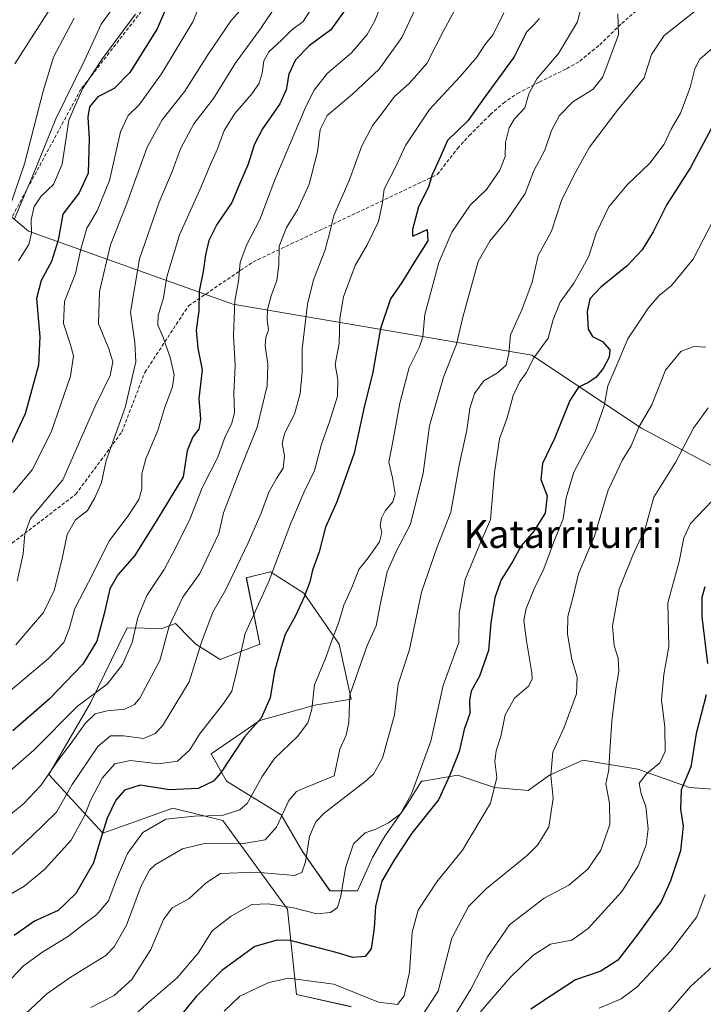
# Model space of a CAD drawing. Units: metres. Extents: x 559617 to 563062, y 4735630 to 4737974.
# Drawn here: x 562632 to 562829, y 4736526 to 4736809 of the extents above; entities that cross this region are included whole.
import ezdxf
from ezdxf.enums import TextEntityAlignment as Align

# ---------------------------------------------------------------- set-up
doc = ezdxf.new("R2010")
doc.units = ezdxf.units.M
doc.header["$MEASUREMENT"] = 0
doc.linetypes.add('TRAZOSX2', pattern=[1.5, 1, -0.5])
for name, color, linetype, lineweight in [('Arbolado forestal CxS', 92, 'Continuous', 0), ('Curva de nivel maestra', 36, 'Continuous', 30), ('Curva de nivel normal', 36, 'Continuous', 0), ('Prado CxS', 92, 'Continuous', 0), ('Senda', 19, 'TRAZOSX2', 0), ('Texto cartográfico', 19, 'Continuous', 0)]:
    doc.layers.add(name, color=color, linetype=linetype, lineweight=lineweight)
doc.styles.add('Arial', font='txt', dxfattribs={"height": 0.2})

# ---------------------------------------------------------------- blocks, each defined once
blk = doc.blocks.new('*U156')
at = {"layer": 'Prado CxS', "color": 92, "linetype": 'Continuous', "lineweight": 0}
blk.add_polyline3d([(562727.2985, 4736525.3989, 841.3695), (562711.5287, 4736528.9029, 841.7179), (562708.9003, 4736553.4329, 853.1457), (562690.3821, 4736578.9177, 866.9808), (562675.9947, 4736582.5041, 869.3123), (562655.8349, 4736575.2701, 872.9736), (562640.3631, 4736592.1499, 887.2839), (562652.2725, 4736612.8367, 889.3144), (562660.3627, 4736629.2575, 894.8308), (562662.8703, 4736634.3477, 894.5192), (562672.8467, 4736634.1879, 889.3319), (562676.4901, 4736635.5227, 887.7304), (562676.7803, 4736635.6299, 887.6039), (562680.9579, 4736631.3543, 885.1619), (562682.6211, 4736629.6521, 884.2934), (562689.6301, 4736625.2721, 880.9501), (562701.0191, 4736629.6519, 876.0179), (562697.1119, 4736648.7569, 881.299), (562700.0997, 4736649.4977, 880.2418), (562704.0443, 4736650.4759, 878.7311), (562713.6807, 4736644.3443, 873.6355), (562723.7973, 4736629.6515, 867.2526), (562727.3009, 4736613.8821, 863.7131), (562716.7879, 4736612.1297, 868.443), (562701.0185, 4736607.7499, 872.8022), (562687.0013, 4736598.1133, 875.4852), (562691.3813, 4736590.2281, 871.9611), (562707.1501, 4736580.5919, 863.2102), (562713.2827, 4736570.0789, 859.4358), (562721.1673, 4736558.6897, 855.0407), (562729.0513, 4736558.6897, 851.4864), (562733.4327, 4736568.3267, 850.6886), (562736.9369, 4736574.4583, 851.1395), (562743.0689, 4736583.2197, 851.4979), (562747.4507, 4736590.2273, 852.1714), (562747.8801, 4736590.2989, 851.9525), (562757.9633, 4736591.9803, 847.2675), (562768.4765, 4736588.4747, 844.0677), (562778.1125, 4736587.5989, 841.1671), (562784.2455, 4736591.9801, 839.5344), (562793.8827, 4736596.3597, 836.4114), (562809.6517, 4736593.7315, 829.4047), (562824.5445, 4736588.4739, 822.1448), (562836.8091, 4736587.5981, 816.6646)], dxfattribs=at)
blk = doc.blocks.new('*U183')
at = {"layer": 'Curva de nivel normal', "color": 36, "linetype": 'Continuous', "lineweight": 0}
blk.add_polyline3d([(562798.54, 4736524.93, 820), (562804.92, 4736527.7, 820), (562809.41, 4736531, 820), (562819.09, 4736541.41, 820), (562826.68, 4736551.27, 820), (562829.09, 4736557.69, 820)], dxfattribs=at)
blk = doc.blocks.new('*U193')
at = {"layer": 'Curva de nivel normal', "color": 36, "linetype": 'Continuous', "lineweight": 0}
blk.add_polyline3d([(562833.29, 4736538.83, 815), (562824.86, 4736531.16, 815), (562816.58, 4736521.64, 815)], dxfattribs=at)

msp = doc.modelspace()

# ---------------------------------------------------------------- linework, layer by layer
at = {"layer": 'Arbolado forestal CxS', "color": 92, "linetype": 'Continuous', "lineweight": 0}
for points in [[(562842.18, 4736675.08, 824.58), (562810.7, 4736691.87, 838.05), (562779.22, 4736712.85, 853.76), (562693.19, 4736727.54, 893.81), (562634.43, 4736748.53, 928.55), (562600.48, 4736777.05, 961.88), (562603.43, 4736781.94, 960.3), (562610.48, 4736813.21, 958.08), (562615.97, 4736825.38, 959.81), (562632.86, 4736839.68, 955.31), (562645.19, 4736860.24, 952.69), (562648.74, 4736862.53, 951.72), (562652.93, 4736865.23, 949.7), (562658.38, 4736868.74, 947.61), (562672.38, 4736867.73, 939.49), (562692.86, 4736859.21, 922.46), (562710.66, 4736858.91, 911.94), (562714.99, 4736865.34, 909.44), (562712.82, 4736879.28, 915.09), (562705.66, 4736888.68, 921.47), (562702.83, 4736904.52, 927.9), (562707.56, 4736923.67, 930.67), (562721.73, 4736948.08, 938.72), (562765.14, 4736971.12, 935.38)], [(562470.69, 4736657.68, 985.83), (562486.94, 4736652.83, 981.4), (562494.42, 4736656.03, 979.88), (562508.88, 4736662.44, 976.22), (562520.54, 4736669.09, 975.04), (562530.42, 4736676.11, 973.91), (562533.71, 4736679.43, 977.09), (562535.59, 4736686.05, 983.1), (562539.48, 4736700.68, 1005.38), (562543.98, 4736721.04, 1005.45), (562549.24, 4736742.04, 1004.19), (562550.04, 4736745.02, 1003.96), (562573.53, 4736749.61, 972.2), (562592.95, 4736764.59, 963.97), (562600.48, 4736777.05, 961.88), (562634.43, 4736748.53, 928.55), (562693.19, 4736727.54, 893.81), (562779.22, 4736712.85, 853.76), (562810.7, 4736691.87, 838.05), (562842.18, 4736675.08, 824.58)], [(562600.48, 4736777.05, 961.88), (562634.43, 4736748.53, 928.55), (562693.19, 4736727.54, 893.81), (562779.22, 4736712.85, 853.76), (562810.7, 4736691.87, 838.05), (562842.18, 4736675.08, 824.58), (562881.82, 4736676.88, 812.5)], [(562600.48, 4736777.05, 961.88), (562634.43, 4736748.53, 928.55), (562693.19, 4736727.54, 893.81), (562779.22, 4736712.85, 853.76), (562810.7, 4736691.87, 838.05), (562842.18, 4736675.08, 824.58), (562881.82, 4736676.88, 812.5)], [(562836.81, 4736587.6, 816.66), (562824.54, 4736588.47, 822.14), (562809.65, 4736593.73, 829.4), (562793.88, 4736596.36, 836.41), (562784.25, 4736591.98, 839.53), (562778.11, 4736587.6, 841.17), (562768.48, 4736588.47, 844.07), (562757.96, 4736591.98, 847.27), (562747.88, 4736590.3, 851.95), (562747.45, 4736590.23, 852.17), (562743.07, 4736583.22, 851.5), (562736.94, 4736574.46, 851.14), (562733.43, 4736568.33, 850.69), (562729.05, 4736558.69, 851.49), (562721.17, 4736558.69, 855.04), (562713.28, 4736570.08, 859.44), (562707.15, 4736580.59, 863.21), (562691.38, 4736590.23, 871.96), (562687, 4736598.11, 875.49), (562701.02, 4736607.75, 872.8), (562716.79, 4736612.13, 868.44), (562727.3, 4736613.88, 863.71), (562723.8, 4736629.65, 867.25), (562713.68, 4736644.34, 873.64), (562704.04, 4736650.48, 878.73), (562700.1, 4736649.5, 880.24), (562697.11, 4736648.76, 881.3), (562701.02, 4736629.65, 876.02), (562689.63, 4736625.27, 880.95), (562682.62, 4736629.65, 884.29), (562680.96, 4736631.35, 885.16), (562676.78, 4736635.63, 887.6), (562676.49, 4736635.52, 887.73), (562672.85, 4736634.19, 889.33), (562662.87, 4736634.35, 894.52), (562660.36, 4736629.26, 894.83), (562652.27, 4736612.84, 889.31), (562640.36, 4736592.15, 887.28), (562655.83, 4736575.27, 872.97), (562675.99, 4736582.5, 869.31), (562690.38, 4736578.92, 866.98), (562708.9, 4736553.43, 853.15), (562711.53, 4736528.9, 841.72), (562727.3, 4736525.4, 841.37)], [(562836.81, 4736587.6, 816.66), (562824.54, 4736588.47, 822.14), (562809.65, 4736593.73, 829.4), (562793.88, 4736596.36, 836.41), (562784.25, 4736591.98, 839.53), (562778.11, 4736587.6, 841.17), (562768.48, 4736588.47, 844.07), (562757.96, 4736591.98, 847.27), (562747.88, 4736590.3, 851.95), (562747.45, 4736590.23, 852.17), (562743.07, 4736583.22, 851.5), (562736.94, 4736574.46, 851.14), (562733.43, 4736568.33, 850.69), (562729.05, 4736558.69, 851.49), (562721.17, 4736558.69, 855.04), (562713.28, 4736570.08, 859.44), (562707.15, 4736580.59, 863.21), (562691.38, 4736590.23, 871.96), (562687, 4736598.11, 875.49), (562701.02, 4736607.75, 872.8), (562716.79, 4736612.13, 868.44), (562727.3, 4736613.88, 863.71), (562723.8, 4736629.65, 867.25), (562713.68, 4736644.34, 873.64), (562704.04, 4736650.48, 878.73), (562700.1, 4736649.5, 880.24), (562697.11, 4736648.76, 881.3), (562701.02, 4736629.65, 876.02), (562689.63, 4736625.27, 880.95), (562682.62, 4736629.65, 884.29), (562680.96, 4736631.35, 885.16), (562676.78, 4736635.63, 887.6), (562676.49, 4736635.52, 887.73), (562672.85, 4736634.19, 889.33), (562662.87, 4736634.35, 894.52), (562660.36, 4736629.26, 894.83), (562652.27, 4736612.84, 889.31), (562640.36, 4736592.15, 887.28), (562655.83, 4736575.27, 872.97), (562675.99, 4736582.5, 869.31), (562690.38, 4736578.92, 866.98), (562708.9, 4736553.43, 853.15), (562711.53, 4736528.9, 841.72), (562727.3, 4736525.4, 841.37)]]:
    msp.add_polyline3d(points, dxfattribs=at)
at = {"layer": 'Curva de nivel maestra', "color": 36, "linetype": 'Continuous', "lineweight": 30}
for points in [[(562675.81, 4736816.85, 925), (562671.51, 4736806.75, 925), (562663.58, 4736794.1, 925), (562659.15, 4736789.58, 925), (562654.4, 4736787.15, 925), (562652, 4736784.27, 925), (562651.52, 4736781.25, 925), (562651.96, 4736775.05, 925), (562651.64, 4736765.2, 925), (562649.04, 4736759.48, 925), (562644.39, 4736753.41, 925), (562643.02, 4736745.89, 925), (562641.12, 4736739.75, 925), (562638.16, 4736734.29, 925), (562636.76, 4736729.17, 925), (562637.73, 4736718.07, 925), (562637.39, 4736709.97, 925), (562633.54, 4736695.94, 925), (562627.64, 4736683.52, 925)], [(562726.52, 4736813.49, 900), (562721.37, 4736806.44, 900), (562715.21, 4736801.84, 900), (562711.29, 4736797.8, 900), (562709.35, 4736793.62, 900), (562708.56, 4736789.17, 900), (562706.72, 4736785.17, 900), (562701.73, 4736777.96, 900), (562699.41, 4736773.32, 900), (562697.66, 4736767.81, 900), (562695.12, 4736762.06, 900), (562692.93, 4736756.79, 900), (562688.63, 4736750.39, 900), (562686.36, 4736745.81, 900), (562685.34, 4736741.69, 900), (562684.72, 4736736.89, 900), (562683.52, 4736731.25, 900), (562683.49, 4736725.7, 900), (562682.72, 4736720, 900), (562683.18, 4736714.83, 900), (562684.38, 4736708.62, 900), (562683.45, 4736700.38, 900), (562683.93, 4736694.42, 900), (562683.48, 4736691.52, 900), (562681.72, 4736689.35, 900), (562680.12, 4736685.35, 900), (562678.9, 4736677.81, 900), (562671.37, 4736665.32, 900), (562664.96, 4736655.09, 900), (562660.19, 4736649.67, 900), (562657.85, 4736645.57, 900), (562656.27, 4736638.39, 900), (562654.08, 4736630.51, 900), (562650.12, 4736623.93, 900), (562640.4, 4736613.89, 900), (562629.98, 4736604.8, 900)], [(562781.38, 4736809.7, 875), (562779.71, 4736807.78, 875), (562777.7, 4736805.76, 875), (562774.1, 4736798.63, 875), (562765.77, 4736787.21, 875), (562760.82, 4736780.22, 875), (562754.93, 4736774.56, 875), (562752.58, 4736769.12, 875), (562750.47, 4736764.48, 875), (562749.52, 4736761.18, 875), (562746.65, 4736755.48, 875), (562744.85, 4736748.98, 875), (562744.88, 4736747.05, 875), (562746.23, 4736747.6, 875), (562749.1, 4736749.01, 875), (562749.26, 4736745.68, 875), (562745.77, 4736740.18, 875), (562741.86, 4736733.71, 875), (562738.58, 4736729, 875), (562735.71, 4736720.48, 875), (562733.39, 4736707.48, 875), (562731.08, 4736698.31, 875), (562728.1, 4736684.62, 875), (562723.15, 4736670.59, 875), (562719.91, 4736663.3, 875), (562718.06, 4736656.27, 875), (562716.11, 4736650.95, 875), (562715.33, 4736647.6, 875), (562713.85, 4736643.49, 875), (562711.2, 4736637.82, 875), (562708.27, 4736632.46, 875), (562707.11, 4736628.7, 875), (562705.21, 4736621.79, 875), (562704.01, 4736614.22, 875), (562701.39, 4736608.44, 875), (562696.63, 4736603.06, 875), (562689.72, 4736592.6, 875), (562687.7, 4736590.31, 875), (562683.3, 4736588.12, 875), (562675.03, 4736587.78, 875), (562666.63, 4736589.08, 875), (562662.06, 4736587.64, 875), (562659.62, 4736584.8, 875), (562657.12, 4736579.59, 875), (562655.08, 4736573.23, 875), (562653.17, 4736566.82, 875), (562648.13, 4736557.93, 875), (562643, 4736553.06, 875), (562636.24, 4736550.02, 875), (562630.32, 4736545.89, 875)], [(562831.64, 4736779.57, 850), (562824.81, 4736766.83, 850), (562817.99, 4736756.14, 850), (562814.07, 4736748.34, 850), (562810.89, 4736743.15, 850), (562806.57, 4736738.52, 850), (562799.04, 4736732.42, 850), (562795.91, 4736729.07, 850), (562795.09, 4736725.32, 850), (562795.36, 4736720.26, 850), (562796.6, 4736718.24, 850), (562799.51, 4736716.76, 850), (562801.6, 4736714.38, 850), (562801.43, 4736712.26, 850), (562799.71, 4736708.96, 850), (562797.71, 4736706.53, 850), (562795.48, 4736704.96, 850), (562792.62, 4736703.66, 850), (562790.16, 4736699.81, 850), (562785.82, 4736689.04, 850), (562782.27, 4736681.64, 850), (562781.76, 4736677.09, 850), (562783.58, 4736672.35, 850), (562783, 4736667.4, 850), (562779.82, 4736662.15, 850), (562776.16, 4736657.99, 850), (562773.73, 4736653.53, 850), (562770.43, 4736648.15, 850), (562768.54, 4736643.15, 850), (562767.43, 4736635.82, 850), (562766.74, 4736627.82, 850), (562764.15, 4736620.49, 850), (562761.76, 4736616.15, 850), (562761.27, 4736613.49, 850), (562761.36, 4736609.78, 850), (562759.77, 4736605.18, 850), (562758.28, 4736598.78, 850), (562755.61, 4736591.96, 850), (562752.32, 4736584.87, 850), (562744.72, 4736575.34, 850), (562739.72, 4736567.71, 850), (562736.08, 4736561.52, 850), (562734.21, 4736554.34, 850), (562733.9, 4736548, 850), (562732.99, 4736542.07, 850), (562731.27, 4736539.82, 850), (562727.72, 4736539.59, 850), (562722.9, 4736541.03, 850), (562709.72, 4736544.41, 850), (562706.01, 4736544.51, 850), (562699.55, 4736542.75, 850), (562690.05, 4736535.82, 850), (562682.7, 4736528.32, 850), (562678.95, 4736523.75, 850)], [(562828.94, 4736646.21, 825), (562828.09, 4736643.14, 825), (562828.07, 4736637.57, 825), (562829.7, 4736624.16, 825)], [(562829.35, 4736615.07, 825), (562826.42, 4736603.98, 825), (562824.92, 4736594.37, 825), (562822.16, 4736587.82, 825), (562821.92, 4736582.21, 825), (562822.67, 4736577.32, 825), (562821.97, 4736570.21, 825), (562819.06, 4736561.64, 825), (562816.41, 4736555.52, 825), (562809.64, 4736546.3, 825), (562803.91, 4736538.77, 825), (562799.03, 4736535.58, 825), (562791.73, 4736533.1, 825), (562784.56, 4736528.45, 825), (562778.93, 4736524.65, 825)]]:
    msp.add_polyline3d(points, dxfattribs=at)
at = {"layer": 'Curva de nivel normal', "color": 36, "linetype": 'Continuous', "lineweight": 0}
for points in [[(562740.58, 4736825.42, 895), (562734.07, 4736809.02, 895), (562731.81, 4736805.03, 895), (562727.38, 4736799.83, 895), (562720.35, 4736793.87, 895), (562716.66, 4736789.06, 895), (562714.36, 4736784.54, 895), (562705.27, 4736763.24, 895), (562701.02, 4736751.81, 895), (562697.18, 4736744.48, 895), (562695.38, 4736739.48, 895), (562694.84, 4736734.14, 895), (562693.82, 4736728.45, 895), (562693.45, 4736718.47, 895), (562693.93, 4736709.72, 895), (562693.49, 4736701.78, 895), (562693.67, 4736696.27, 895), (562692.82, 4736693.02, 895), (562691.04, 4736689.42, 895), (562688.91, 4736683.51, 895), (562684.42, 4736674.7, 895), (562680.98, 4736665.82, 895), (562676.73, 4736657.26, 895), (562673.53, 4736651.21, 895), (562668.48, 4736643.7, 895), (562665.9, 4736637.37, 895), (562664.24, 4736630.15, 895), (562661.55, 4736623.79, 895), (562657.13, 4736618.15, 895), (562648.53, 4736611.87, 895), (562636, 4736599.2, 895), (562624.63, 4736589.3, 895)], [(562749.65, 4736821, 890), (562741.83, 4736804.21, 890), (562735.29, 4736795.06, 890), (562727.61, 4736787.88, 890), (562720.38, 4736781.78, 890), (562718.37, 4736777.79, 890), (562717.61, 4736771.37, 890), (562715.21, 4736762.01, 890), (562711.81, 4736754.61, 890), (562708.68, 4736749.57, 890), (562706.54, 4736744.15, 890), (562706.43, 4736738.85, 890), (562705.92, 4736734.28, 890), (562704.28, 4736729.89, 890), (562703.21, 4736726.01, 890), (562703.1, 4736722.97, 890), (562703.48, 4736720.11, 890), (562702.68, 4736717.93, 890), (562702.54, 4736715.54, 890), (562703.32, 4736710.21, 890), (562703.08, 4736704.03, 890), (562700.26, 4736692.12, 890), (562695.11, 4736679.48, 890), (562690.58, 4736667.48, 890), (562689.19, 4736661.49, 890), (562683.72, 4736649.99, 890), (562678.82, 4736643.17, 890), (562674.96, 4736634.89, 890), (562672.21, 4736624.98, 890), (562666.47, 4736614.18, 890), (562664.91, 4736612.29, 890), (562662.17, 4736610.98, 890), (562657.09, 4736610.54, 890), (562653.68, 4736609.63, 890), (562650.74, 4736606.82, 890), (562646.43, 4736600.8, 890), (562643.09, 4736596.43, 890), (562637.99, 4736588.98, 890), (562633.1, 4736583.87, 890), (562628.2, 4736579.85, 890)], [(562645.44, 4736819.97, 945), (562630.58, 4736796.65, 945)], [(562709.77, 4736819.65, 910), (562701.33, 4736806.99, 910), (562693.87, 4736796.71, 910), (562687.66, 4736786.67, 910), (562681.97, 4736779.39, 910), (562678.16, 4736772.18, 910), (562675.82, 4736765.64, 910), (562672.06, 4736756.81, 910), (562666.41, 4736740.55, 910), (562663.83, 4736725.21, 910), (562665.09, 4736716.45, 910), (562665.36, 4736710.9, 910), (562662.3, 4736697.81, 910), (562656.76, 4736682.51, 910), (562655.48, 4736676.2, 910), (562653.54, 4736671.81, 910), (562651.46, 4736668.14, 910), (562647.96, 4736665.48, 910), (562645.56, 4736661.24, 910), (562644.02, 4736653.88, 910), (562641.82, 4736645.1, 910), (562638.77, 4736638.83, 910), (562630.88, 4736629.5, 910)], [(562793.94, 4736815.4, 870), (562792.33, 4736808.75, 870), (562786.89, 4736799.63, 870), (562780.67, 4736792.36, 870), (562778.31, 4736788.04, 870), (562777.17, 4736783.98, 870), (562774.23, 4736780.77, 870), (562772.64, 4736778.26, 870), (562771.6, 4736773.98, 870), (562771.52, 4736769.95, 870), (562770.04, 4736766.04, 870), (562766.16, 4736760.49, 870), (562761.46, 4736755.94, 870), (562756.24, 4736748.21, 870), (562752.42, 4736739.44, 870), (562748.42, 4736724.48, 870), (562747.88, 4736718.14, 870), (562746.95, 4736715.2, 870), (562743.9, 4736709.25, 870), (562741.21, 4736699.02, 870), (562739.3, 4736688.43, 870), (562738.05, 4736682.08, 870), (562739.11, 4736677.54, 870), (562739.91, 4736672.93, 870), (562739.26, 4736670.64, 870), (562737.01, 4736668.04, 870), (562735.96, 4736665.97, 870), (562735.62, 4736663.86, 870), (562736.09, 4736661.82, 870), (562735.39, 4736659.17, 870), (562732.1, 4736654.54, 870), (562729.45, 4736651.17, 870), (562727.41, 4736646, 870), (562725.11, 4736640.87, 870), (562723.73, 4736636, 870), (562722.02, 4736631.49, 870), (562719.92, 4736625.52, 870), (562716.69, 4736618.01, 870), (562715.91, 4736611.01, 870), (562714.77, 4736607.01, 870), (562711.78, 4736603.1, 870), (562705.22, 4736596.81, 870), (562701.68, 4736591.57, 870), (562697.39, 4736583.82, 870), (562695.28, 4736582.03, 870), (562690.2, 4736580.37, 870), (562682.19, 4736580.25, 870), (562674.01, 4736579.38, 870), (562667.33, 4736575.52, 870), (562662.94, 4736569.49, 870), (562659.8, 4736562.08, 870), (562657.46, 4736555.84, 870), (562654.1, 4736551.93, 870), (562649.98, 4736548.88, 870), (562645.68, 4736545.52, 870), (562638.55, 4736541.22, 870), (562633.06, 4736537.18, 870), (562625.73, 4736529.55, 870)], [(562630.32, 4736751.81, 935), (562636.23, 4736765.64, 935), (562642.33, 4736780.8, 935), (562650.67, 4736797.8, 935), (562655.34, 4736808.08, 935), (562661.87, 4736817.14, 935)], [(562716.51, 4736813.64, 905), (562713.49, 4736808.79, 905), (562710.05, 4736806.34, 905), (562707.26, 4736803.49, 905), (562703.58, 4736800.11, 905), (562702.15, 4736797.47, 905), (562701.71, 4736793.98, 905), (562700.78, 4736791.03, 905), (562698.8, 4736788.1, 905), (562693.81, 4736782.33, 905), (562690.76, 4736777.47, 905), (562688.83, 4736772.14, 905), (562686.73, 4736767.48, 905), (562683.77, 4736760.4, 905), (562677.89, 4736747.49, 905), (562674.29, 4736735.36, 905), (562673.33, 4736729.34, 905), (562671.8, 4736724.2, 905), (562671.68, 4736721.44, 905), (562673.1, 4736718.24, 905), (562675.2, 4736712.16, 905), (562676.36, 4736707.17, 905), (562675.86, 4736703.67, 905), (562673.68, 4736697.9, 905), (562671.65, 4736691.14, 905), (562668.18, 4736683.02, 905), (562667.11, 4736678.65, 905), (562667.1, 4736674.35, 905), (562666.19, 4736671.35, 905), (562663.16, 4736666.64, 905), (562657.73, 4736659.53, 905), (562651.73, 4736647.55, 905), (562647.83, 4736639.97, 905), (562646.19, 4736634.11, 905), (562644.66, 4736630.15, 905), (562640.12, 4736625.51, 905), (562626.29, 4736613.86, 905)], [(562758.63, 4736815.08, 885), (562753.84, 4736806.14, 885), (562749.05, 4736796.71, 885), (562743.96, 4736790.99, 885), (562739.7, 4736787.26, 885), (562736.16, 4736782.44, 885), (562733.51, 4736779.01, 885), (562730.32, 4736773.01, 885), (562726.68, 4736763.09, 885), (562722.24, 4736753.05, 885), (562721.07, 4736747.81, 885), (562719.72, 4736742.81, 885), (562716.43, 4736734.48, 885), (562714.66, 4736727.52, 885), (562713.14, 4736714.64, 885), (562713.14, 4736708.01, 885), (562712.59, 4736701.81, 885), (562710.93, 4736695.81, 885), (562708.18, 4736690.48, 885), (562707.43, 4736687.48, 885), (562708.11, 4736683.87, 885), (562707.72, 4736680.33, 885), (562705.75, 4736677.37, 885), (562703.61, 4736673.42, 885), (562701.35, 4736667.41, 885), (562697.6, 4736658.88, 885), (562691.11, 4736645.21, 885), (562687.49, 4736638.86, 885), (562684.23, 4736630.25, 885), (562680.66, 4736618.85, 885), (562672.97, 4736606.19, 885), (562670.9, 4736603.95, 885), (562667.52, 4736602.58, 885), (562661.89, 4736603.27, 885), (562658.01, 4736603.35, 885), (562654.4, 4736600.25, 885), (562647.06, 4736589.35, 885), (562642.51, 4736581.32, 885), (562635.48, 4736574.44, 885), (562629.4, 4736568.9, 885)], [(562684.05, 4736814.28, 920), (562681.72, 4736808.75, 920), (562672.72, 4736793.78, 920), (562666.26, 4736784.8, 920), (562663.09, 4736781.8, 920), (562660.95, 4736777.05, 920), (562657.72, 4736763.12, 920), (562654.21, 4736754.39, 920), (562651.22, 4736749.41, 920), (562649.48, 4736743.35, 920), (562648, 4736736.3, 920), (562644.86, 4736728.23, 920), (562644.54, 4736721.93, 920), (562646.51, 4736715.81, 920), (562647.38, 4736712.65, 920), (562646.54, 4736706.83, 920), (562641.02, 4736690.69, 920), (562635.56, 4736679.85, 920), (562630.06, 4736673.28, 920)], [(562696.16, 4736812.98, 915), (562692.72, 4736809.14, 915), (562686.05, 4736799.26, 915), (562679.45, 4736788.75, 915), (562672.91, 4736780.5, 915), (562668.62, 4736772.63, 915), (562662.76, 4736756.48, 915), (562658.04, 4736744.58, 915), (562654.9, 4736731.15, 915), (562654.64, 4736721.85, 915), (562657.6, 4736714.67, 915), (562658.7, 4736710.88, 915), (562657.91, 4736707, 915), (562653.63, 4736698.14, 915), (562644.31, 4736676.95, 915), (562635.07, 4736665.82, 915), (562633.39, 4736661.43, 915), (562632.92, 4736655.68, 915), (562631.24, 4736647.82, 915)], [(562827.23, 4736812.66, 860), (562817.26, 4736804.76, 860), (562813.59, 4736799.34, 860), (562811.49, 4736792.64, 860), (562803.86, 4736783.34, 860), (562795.79, 4736772.66, 860), (562791.49, 4736764.88, 860), (562787.72, 4736757.33, 860), (562784.9, 4736748.48, 860), (562781.04, 4736741.48, 860), (562779.27, 4736733.81, 860), (562776.33, 4736725.89, 860), (562773.03, 4736718.65, 860), (562772.58, 4736713.28, 860), (562771.79, 4736709.98, 860), (562769.34, 4736707.79, 860), (562765.44, 4736705.47, 860), (562762.72, 4736701.81, 860), (562761.42, 4736697.48, 860), (562760.48, 4736691.22, 860), (562758.3, 4736681.2, 860), (562755.9, 4736667.66, 860), (562751.87, 4736657.4, 860), (562747.44, 4736644.61, 860), (562743.99, 4736628.19, 860), (562740.77, 4736618.2, 860), (562739.76, 4736609.34, 860), (562736.22, 4736596.88, 860), (562733.68, 4736592.33, 860), (562731.26, 4736590.2, 860), (562719.45, 4736581.02, 860), (562717.07, 4736578.59, 860), (562715.23, 4736574.37, 860), (562714.17, 4736567.04, 860), (562713.07, 4736564.02, 860), (562710.95, 4736563.1, 860), (562699.98, 4736564.08, 860), (562689.7, 4736563.67, 860), (562685.54, 4736561.05, 860), (562680.59, 4736556.46, 860), (562675.8, 4736553.83, 860), (562673.26, 4736550.5, 860), (562669.66, 4736541.89, 860), (562664.14, 4736533.2, 860), (562659.06, 4736528.64, 860), (562652.4, 4736525.14, 860)], [(562771.14, 4736811.28, 880), (562768.05, 4736805.12, 880), (562765.72, 4736802.06, 880), (562763.36, 4736798.6, 880), (562758.56, 4736792.98, 880), (562749.78, 4736783.47, 880), (562742.88, 4736773.14, 880), (562740.12, 4736767.15, 880), (562736.7, 4736760.61, 880), (562736.14, 4736756.24, 880), (562735.14, 4736751.27, 880), (562731.87, 4736744.58, 880), (562728.45, 4736738.61, 880), (562725.01, 4736729.61, 880), (562724.04, 4736723.37, 880), (562723.83, 4736716.17, 880), (562722.68, 4736710.14, 880), (562723.44, 4736705.81, 880), (562723.28, 4736701.04, 880), (562721.07, 4736693.68, 880), (562718.75, 4736687.24, 880), (562716.73, 4736679.67, 880), (562713.76, 4736673.52, 880), (562709.9, 4736664.45, 880), (562703.51, 4736647.56, 880), (562696.79, 4736632.77, 880), (562694.2, 4736621.28, 880), (562692.95, 4736616.15, 880), (562690.52, 4736612.57, 880), (562683.67, 4736603.82, 880), (562680.83, 4736599.28, 880), (562677.34, 4736595.98, 880), (562671.81, 4736595.24, 880), (562663.76, 4736596.24, 880), (562659.32, 4736595.3, 880), (562655.65, 4736591.16, 880), (562652.3, 4736584.75, 880), (562650.71, 4736580.45, 880), (562646.72, 4736573.32, 880), (562639.05, 4736564.83, 880), (562633.14, 4736560, 880), (562626.24, 4736556.07, 880)], [(562629.11, 4736755.52, 940), (562633.36, 4736767.83, 940), (562638.67, 4736788.74, 940), (562641.71, 4736798.53, 940), (562647.65, 4736809.76, 940)], [(562665.24, 4736810.88, 930), (562655.73, 4736798.13, 930), (562650.03, 4736789.47, 930), (562646.09, 4736780.39, 930), (562644.17, 4736767.79, 930), (562641.67, 4736761.92, 930), (562638.14, 4736758.57, 930), (562636.06, 4736755.58, 930), (562635.21, 4736751.78, 930), (562635.35, 4736747.9, 930), (562634.58, 4736744.66, 930), (562631.56, 4736740, 930)], [(562803.97, 4736811.02, 865), (562804.16, 4736805.02, 865), (562799.61, 4736792.87, 865), (562796.8, 4736789.31, 865), (562790.95, 4736785.73, 865), (562787.16, 4736781.8, 865), (562784.87, 4736777.47, 865), (562782.93, 4736771.81, 865), (562779.81, 4736765.81, 865), (562777.31, 4736759.32, 865), (562772.01, 4736751.54, 865), (562767.17, 4736745.66, 865), (562763.79, 4736739.81, 865), (562759.41, 4736723.73, 865), (562757.56, 4736715.96, 865), (562753.76, 4736706.54, 865), (562749.78, 4736692.48, 865), (562747.99, 4736678.92, 865), (562744.28, 4736664.24, 865), (562740.15, 4736656.3, 865), (562737.61, 4736650.5, 865), (562735.56, 4736641.01, 865), (562734.41, 4736634.94, 865), (562731.87, 4736629.34, 865), (562726.83, 4736615.11, 865), (562726.55, 4736607.15, 865), (562725.86, 4736603.49, 865), (562724.04, 4736599.44, 865), (562722.41, 4736591.82, 865), (562713.28, 4736588.08, 865), (562711.5, 4736587.31, 865), (562709.35, 4736584.7, 865), (562705.79, 4736577.08, 865), (562702.56, 4736573.37, 865), (562696.38, 4736572.3, 865), (562685.42, 4736572.42, 865), (562678.72, 4736570.76, 865), (562670.96, 4736566.29, 865), (562669.23, 4736564.68, 865), (562666.87, 4736560.2, 865), (562662.68, 4736548.83, 865), (562659.15, 4736542.63, 865), (562656.68, 4736540.14, 865), (562646.76, 4736533.98, 865), (562639.7, 4736529.08, 865), (562633.58, 4736523.3, 865)], [(562837, 4736806.25, 855), (562827.54, 4736798, 855), (562826.04, 4736795.19, 855), (562824.74, 4736789.8, 855), (562821.91, 4736782.47, 855), (562819.3, 4736777.8, 855), (562817.24, 4736773.53, 855), (562813.11, 4736768.04, 855), (562806.57, 4736761.87, 855), (562801.34, 4736755.48, 855), (562797.69, 4736747.92, 855), (562795.64, 4736741.28, 855), (562793.71, 4736737.77, 855), (562791.24, 4736733.56, 855), (562787.37, 4736728.05, 855), (562785.33, 4736723.06, 855), (562783.88, 4736717.71, 855), (562779.81, 4736712.05, 855), (562777.61, 4736707.74, 855), (562775.72, 4736705.23, 855), (562773.85, 4736701.24, 855), (562772.1, 4736694.79, 855), (562769.9, 4736688.71, 855), (562768.44, 4736679.08, 855), (562767.34, 4736665.57, 855), (562763.77, 4736657.27, 855), (562760.02, 4736648.27, 855), (562758.27, 4736638.6, 855), (562758.23, 4736630.15, 855), (562753.72, 4736617.82, 855), (562750.19, 4736601.81, 855), (562744.61, 4736586.63, 855), (562741.43, 4736580.91, 855), (562738.01, 4736578.29, 855), (562734.34, 4736576.48, 855), (562731.3, 4736575.41, 855), (562727.96, 4736572.23, 855), (562725.59, 4736565.34, 855), (562724.31, 4736557.16, 855), (562723.3, 4736553.93, 855), (562721.34, 4736552.52, 855), (562717.38, 4736552.11, 855), (562710.7, 4736553.81, 855), (562703.38, 4736554.94, 855), (562698.71, 4736554.82, 855), (562692.79, 4736551.46, 855), (562687.28, 4736547.25, 855), (562683.24, 4736540.81, 855), (562677.18, 4736533.67, 855), (562668.48, 4736526.2, 855), (562662.31, 4736520.5, 855)], [(562831.35, 4736751.52, 845), (562825.6, 4736740.48, 845), (562819.36, 4736732.84, 845), (562815.86, 4736729.96, 845), (562812.71, 4736726.4, 845), (562806.78, 4736717.54, 845), (562803.77, 4736710.24, 845), (562801.06, 4736703.98, 845), (562800.03, 4736698.21, 845), (562797.36, 4736690.58, 845), (562791.26, 4736679.14, 845), (562789.04, 4736671.81, 845), (562788.23, 4736665.78, 845), (562785.57, 4736659.17, 845), (562782.63, 4736651.4, 845), (562779.84, 4736645.62, 845), (562777.53, 4736639.97, 845), (562776.95, 4736636.45, 845), (562777.66, 4736630.66, 845), (562779.18, 4736621.46, 845), (562779.29, 4736619.61, 845), (562778.26, 4736617.56, 845), (562774.2, 4736614.15, 845), (562771.56, 4736609.35, 845), (562770.29, 4736603.12, 845), (562768.92, 4736599.02, 845), (562768.54, 4736595.97, 845), (562769.14, 4736591.36, 845), (562767.35, 4736583.92, 845), (562759.23, 4736570.45, 845), (562751.88, 4736561.36, 845), (562746.54, 4736553.17, 845), (562744.78, 4736546.84, 845), (562744.04, 4736535.32, 845), (562742.5, 4736528.5, 845), (562740.56, 4736526.07, 845), (562735.11, 4736526.68, 845), (562722.31, 4736531.83, 845), (562709.21, 4736533.56, 845), (562703.57, 4736532.35, 845), (562695.27, 4736528.4, 845), (562690.72, 4736524.15, 845)], [(562829.23, 4736715.15, 840), (562825.81, 4736715.33, 840), (562822.08, 4736713.87, 840), (562817.62, 4736708.47, 840), (562813.66, 4736698.52, 840), (562810.06, 4736692.33, 840), (562807.78, 4736686.71, 840), (562805.23, 4736682.7, 840), (562801.19, 4736674.03, 840), (562797.25, 4736660.8, 840), (562792.65, 4736649.96, 840), (562791.06, 4736643.37, 840), (562789.58, 4736637.69, 840), (562789.45, 4736632.56, 840), (562790.66, 4736625.31, 840), (562792.22, 4736620.16, 840), (562792.04, 4736615.35, 840), (562788.45, 4736605.56, 840), (562785.24, 4736598.58, 840), (562784.66, 4736591.98, 840), (562785.33, 4736585.33, 840), (562784.08, 4736577.18, 840), (562780.88, 4736571.93, 840), (562777.96, 4736568.99, 840), (562766.13, 4736559.43, 840), (562761.02, 4736554.26, 840), (562756.23, 4736545.1, 840), (562752.23, 4736529.83, 840), (562743.19, 4736515.98, 840)], [(562829.92, 4736697.64, 835), (562825.73, 4736691.81, 835), (562820.52, 4736681.98, 835), (562814.31, 4736671.93, 835), (562811.83, 4736662.94, 835), (562808.25, 4736655.27, 835), (562804.35, 4736645.49, 835), (562802.35, 4736635, 835), (562802.86, 4736629.21, 835), (562803.98, 4736625.67, 835), (562804.26, 4736621.82, 835), (562803.38, 4736616.82, 835), (562802.2, 4736607.49, 835), (562801.49, 4736597.49, 835), (562801.36, 4736593.49, 835), (562800.45, 4736589.49, 835), (562801.52, 4736583.9, 835), (562801.62, 4736577.83, 835), (562799.02, 4736570.43, 835), (562795.29, 4736564.91, 835), (562789.81, 4736560.32, 835), (562782.74, 4736556.58, 835), (562772.8, 4736548.91, 835), (562766.44, 4736539.74, 835), (562761.63, 4736530.45, 835), (562751.51, 4736513.83, 835)], [(562831.13, 4736671.03, 830), (562824.83, 4736664.42, 830), (562822.89, 4736660.27, 830), (562821.54, 4736653.44, 830), (562818.26, 4736641.6, 830), (562818.55, 4736629.01, 830), (562817.14, 4736620.92, 830), (562816.47, 4736613.68, 830), (562817.46, 4736605.83, 830), (562817.56, 4736598.82, 830), (562815.96, 4736595.55, 830), (562812.17, 4736592.41, 830), (562810.1, 4736589.68, 830), (562810.6, 4736586.67, 830), (562811.94, 4736582.95, 830), (562812.66, 4736576.6, 830), (562812.06, 4736571.95, 830), (562809.8, 4736565.94, 830), (562805.12, 4736558.49, 830), (562795.4, 4736547.93, 830), (562790.67, 4736544.5, 830), (562784.54, 4736543.42, 830), (562779.46, 4736540.14, 830), (562773, 4736533.83, 830), (562764.49, 4736523.95, 830)]]:
    msp.add_polyline3d(points, dxfattribs=at)
at = {"layer": 'Prado CxS', "color": 92, "linetype": 'Continuous', "lineweight": 0}
msp.add_polyline3d([(562836.81, 4736587.6, 816.66), (562824.54, 4736588.47, 822.14), (562809.65, 4736593.73, 829.4), (562793.88, 4736596.36, 836.41), (562784.25, 4736591.98, 839.53), (562778.11, 4736587.6, 841.17), (562768.48, 4736588.47, 844.07), (562757.96, 4736591.98, 847.27), (562747.88, 4736590.3, 851.95), (562747.45, 4736590.23, 852.17), (562743.07, 4736583.22, 851.5), (562736.94, 4736574.46, 851.14), (562733.43, 4736568.33, 850.69), (562729.05, 4736558.69, 851.49), (562721.17, 4736558.69, 855.04), (562713.28, 4736570.08, 859.44), (562707.15, 4736580.59, 863.21), (562691.38, 4736590.23, 871.96), (562687, 4736598.11, 875.49), (562701.02, 4736607.75, 872.8), (562716.79, 4736612.13, 868.44), (562727.3, 4736613.88, 863.71), (562723.8, 4736629.65, 867.25), (562713.68, 4736644.34, 873.64), (562704.04, 4736650.48, 878.73), (562700.1, 4736649.5, 880.24), (562697.11, 4736648.76, 881.3), (562701.02, 4736629.65, 876.02), (562689.63, 4736625.27, 880.95), (562682.62, 4736629.65, 884.29), (562680.96, 4736631.35, 885.16), (562676.78, 4736635.63, 887.6), (562676.49, 4736635.52, 887.73), (562672.85, 4736634.19, 889.33), (562662.87, 4736634.35, 894.52), (562660.36, 4736629.26, 894.83), (562652.27, 4736612.84, 889.31), (562640.36, 4736592.15, 887.28), (562655.83, 4736575.27, 872.97), (562675.99, 4736582.5, 869.31), (562690.38, 4736578.92, 866.98), (562708.9, 4736553.43, 853.15), (562711.53, 4736528.9, 841.72), (562727.3, 4736525.4, 841.37)], dxfattribs=at)
at = {"layer": 'Senda', "color": 19, "linetype": 'TRAZOSX2', "lineweight": 0}
for points in [[(562710.17, 4736927.56), (562701.34, 4736916.85), (562694.76, 4736906.11), (562687.75, 4736897.64), (562679.41, 4736887.85), (562673.94, 4736879.78), (562673.37, 4736868.46), (562672.58, 4736835.92), (562667.82, 4736812.9), (562649.56, 4736789.33), (562629.72, 4736752.57), (562617.81, 4736724.79), (562599.55, 4736697.81), (562577.33, 4736671.61), (562552.72, 4736656.53), (562540.02, 4736647.01), (562524.15, 4736627.16)], [(562524.15, 4736627.16), (562527.69, 4736621.22), (562549.52, 4736613.94), (562566.71, 4736617.91), (562602.43, 4736637.75), (562648.07, 4736672.81), (562661.3, 4736690.67), (562667.92, 4736707.87), (562680.49, 4736727.05), (562699.01, 4736739.62), (562752, 4736764.76), (562757.86, 4736772.3), (562761.2, 4736776), (562767.26, 4736782.05), (562771.01, 4736785.35), (562775.08, 4736788.12), (562781.36, 4736791.4), (562789.2, 4736795.24), (562793.04, 4736797.4), (562798.72, 4736802.12), (562805.04, 4736808.28), (562809.2, 4736811.8), (562811.91, 4736813.89)]]:
    msp.add_lwpolyline(points, dxfattribs=at)

# ---------------------------------------------------------------- block references
at = {"layer": 'Curva de nivel normal', "color": 36, "linetype": 'Continuous', "lineweight": 0}
for name in ['*U183', '*U193']:
    msp.add_blockref(name, (0, 0), dxfattribs=at)
at = {"layer": 'Prado CxS', "color": 92, "linetype": 'Continuous', "lineweight": 0}
msp.add_blockref('*U156', (0, 0), dxfattribs=at)

# ---------------------------------------------------------------- texts
at = {"layer": 'Texto cartográfico', "color": 19, "linetype": 'Continuous', "lineweight": 0, "style": 'Arial'}
msp.add_text('Katarriturri', height=8, dxfattribs=at).set_placement((562788.14, 4736661.36), align=Align.MIDDLE_CENTER)

doc.saveas('drawing.dxf')
